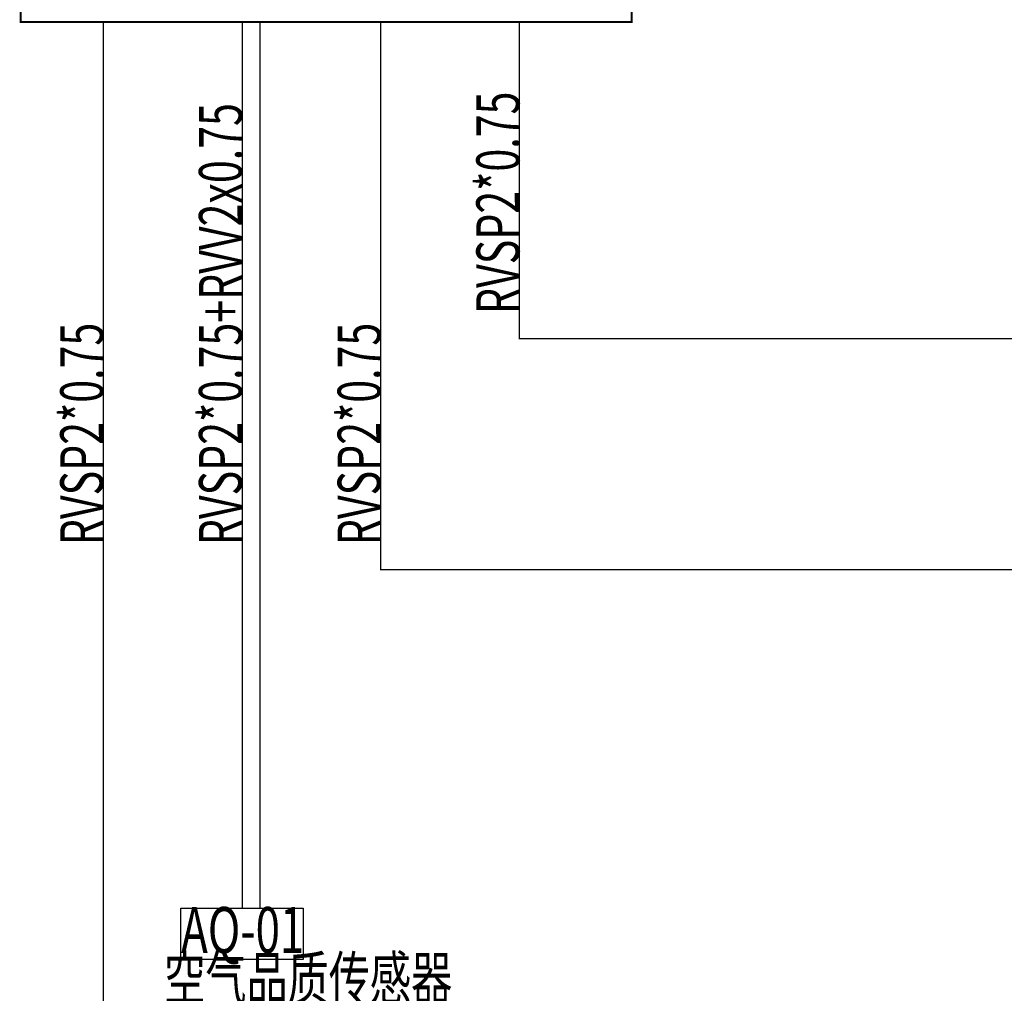
# Model space of a CAD drawing. Units: millimetres. Extents: x 1152436 to 1404220, y 347745 to 502185.
# Drawn here: x 1330331 to 1337015, y 470074 to 476681 of the extents above; entities that cross this region are included whole.
import ezdxf
from ezdxf.enums import TextEntityAlignment as Align

# ---------------------------------------------------------------- set-up
doc = ezdxf.new("R2010")
doc.units = ezdxf.units.MM
doc.header["$LTSCALE"] = 1000
doc.linetypes.add('DASH', pattern=[0.35, 0.25, -0.1])
for name, color, linetype in [('PUB_TEXT', 7, 'Continuous'), ('暖通控制', 2, 'Continuous'), ('材质标注', 146, 'Continuous')]:
    doc.layers.add(name, color=color, linetype=linetype)
doc.styles.add('Breeze', font='gbenor.shx', dxfattribs={"width": 0.7, "bigfont": 'gbcbig.shx'})

# ---------------------------------------------------------------- blocks, each defined once
blk = doc.blocks.new('LinkSeeBox')
at = {"layer": 'PUB_TEXT', "const_width": 20}
blk.add_lwpolyline([(6380, 1000), (6380, 0), (0, 0), (0, 1000)], dxfattribs=at)

msp = doc.modelspace()

# ---------------------------------------------------------------- linework, layer by layer
at = {"layer": '暖通控制', "linetype": 'DASH', "ltscale": 40}
for p, q in [((1330899, 476664.5), (1330899, 469082.4)), ((1331840.5, 476664.5), (1331840.5, 470651))]:
    msp.add_line(p, q, dxfattribs=at)
at = {"layer": '暖通控制', "color": 1, "ltscale": 0.5}
msp.add_line((1331963.1, 470651), (1331963.1, 476664.5), dxfattribs=at)
at = {"layer": '暖通控制', "linetype": 'DASH', "ltscale": 40, "const_width": 8.67}
for points in [[(1343282.1, 470148.1), (1342990.4, 470439.8), (1341204.5, 470439.8), (1340912.8, 470148.1), (1340912.8, 472947.9), (1332782, 472947.9), (1332782, 476664.5)], [(1333723.5, 476664.5), (1333723.5, 474516.4), (1342390.2, 474516.4)]]:
    msp.add_lwpolyline(points, dxfattribs=at)
at = {"layer": '暖通控制'}
msp.add_lwpolyline([(1331424.5, 470651), (1332256.5, 470651), (1332256.5, 470304.3), (1331424.5, 470304.3)], close=True, dxfattribs=at)

# ---------------------------------------------------------------- block references
at = {"layer": '材质标注', "xscale": 0.65, "yscale": 0.65, "zscale": 0.65}
msp.add_blockref('LinkSeeBox', (1330337.8, 476664.5), dxfattribs=at)

# ---------------------------------------------------------------- texts
at = {"layer": 'PUB_TEXT', "color": 0, "style": 'Breeze', "width": 0.7}
for s, p in [('RVSP2*0.75', (1333723.5, 474683.3)), ('RVSP2*0.75+RVV2x0.75', (1331840.5, 473114.7)), ('RVSP2*0.75', (1330899, 473114.7)), ('RVSP2*0.75', (1332782, 473114.7))]:
    msp.add_text(s, height=292.5, rotation=90, dxfattribs=at).set_placement(p)
at = {"layer": 'PUB_TEXT', "style": 'Breeze', "width": 0.7}
msp.add_text('AQ-01', height=312, dxfattribs=at).set_placement((1331845.1, 470347.6), align=Align.CENTER)
at = {"layer": 'PUB_TEXT', "color": 0, "style": 'Breeze', "width": 0.7}
msp.add_text('空气品质传感器', height=292.5, dxfattribs=at).set_placement((1331312, 470029.9))

doc.saveas('drawing.dxf')
